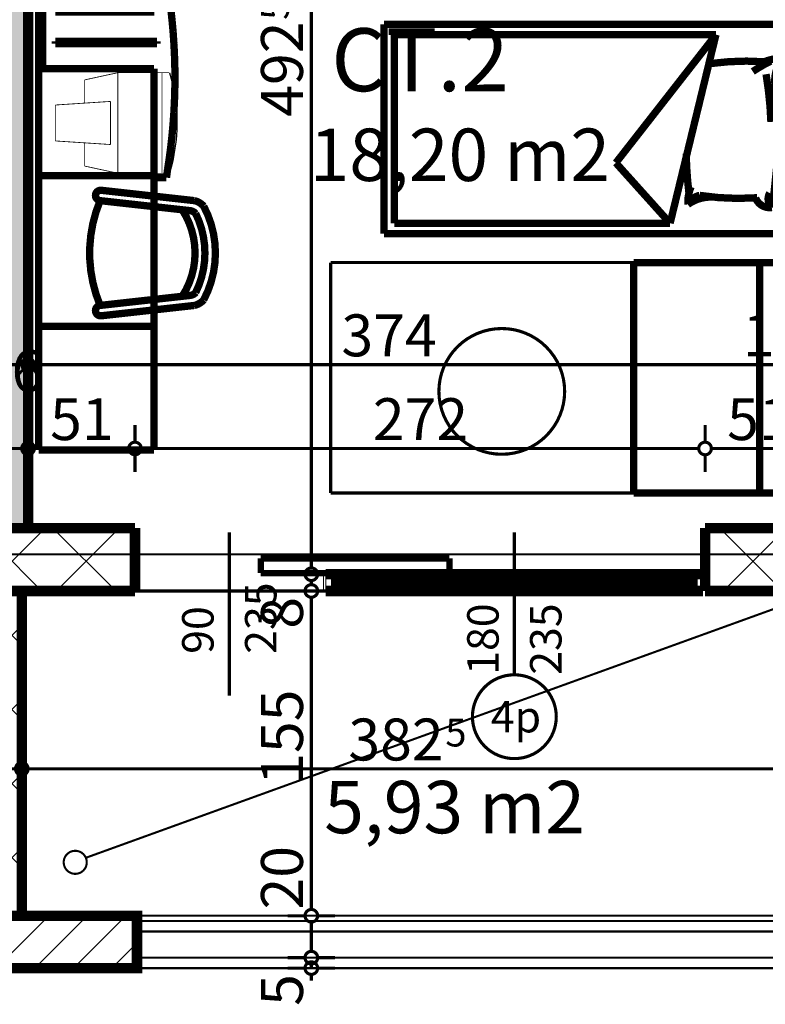
# Model space of a CAD drawing. Extents: x 81077 to 92920, y 88559 to 97631.
# Drawn here: x 87208 to 87563, y 93816 to 94286 of the extents above; entities that cross this region are included whole.
import ezdxf
from ezdxf.enums import TextEntityAlignment as Align

# ---------------------------------------------------------------- set-up
doc = ezdxf.new("R2010")
doc.units = 0
doc.header["$MEASUREMENT"] = 0
doc.linetypes.add('Double Dashed copy', pattern=[226.666667, 100, -50, 26.666667, -50])
doc.linetypes.add('LONG_DASHED', pattern=[15.875, 9.525, -6.35])
for name, color, linetype in [('0help', 7, 'Continuous'), ('KOTI-ext', 7, 'Continuous'), ('lines', 7, 'Continuous'), ('naves', 7, 'Continuous'), ('TEXT', 7, 'Continuous'), ('wall-ext', 7, 'Continuous'), ('WALLS-EXT', 7, 'Continuous'), ('Zones', 7, 'Continuous')]:
    doc.layers.add(name, color=color, linetype=linetype)
doc.styles.add('GENERATED_STYLE_1', font='TIMES.TTF')
doc.styles.add('GENERATED_STYLE_3', font='txt')
doc.styles.get("Standard").update_dxf_attribs({"font": 'txt', "bigfont": 'BIGFONT.SHX'})
doc.dimstyles.new('Dimstyle_2220A', dxfattribs={"dimtxt": 20, "dimasz": 11.4, "dimexe": 0.18, "dimexo": 0, "dimgap": 0.09, "dimtad": 1, "dimdec": 0, "dimzin": 0, "dimdsep": 46, "dimtxsty": 'GENERATED_STYLE_1', "dimblk": 'ARROWHEAD_1', "dimblk1": 'ARROWHEAD_1', "dimblk2": 'ARROWHEAD_1', "dimcen": 0.09, "dimclrd": 11, "dimclre": 11, "dimclrt": 11, "dimazin": 0, "dimtfac": 1, "dimtdec": 4, "dimtmove": 0, "dimatfit": 0, "dimfxl": 0, "dimtolj": 1, "dimtzin": 0, "dimarcsym": 0})
doc.dimstyles.new('Dimstyle_22294', dxfattribs={"dimtxt": 20, "dimasz": 11.4, "dimexe": 0.18, "dimexo": 0, "dimgap": 0.09, "dimtad": 1, "dimdec": 0, "dimzin": 0, "dimdsep": 46, "dimtxsty": 'GENERATED_STYLE_3', "dimblk": 'ARROWHEAD_1', "dimblk1": 'ARROWHEAD_1', "dimblk2": 'ARROWHEAD_1', "dimcen": 0.09, "dimclrd": 11, "dimclre": 11, "dimclrt": 11, "dimazin": 0, "dimtfac": 1, "dimtdec": 4, "dimtmove": 0, "dimatfit": 0, "dimfxl": 0, "dimtolj": 1, "dimtzin": 0, "dimarcsym": 0})
pattern_1 = [(45, (0, 0), (-17.6776695, 17.6776695), []), (135, (0, 0), (17.6776695, 17.6776695), [])]

# ---------------------------------------------------------------- blocks, each defined once
blk = doc.blocks.new('Office_0_1534', base_point=(87498.36, 94266.84))
at = {"flags": 1}
for tag in ['ROOM_NAME', 'ROOM_NUMBER', 'ROOM_AREA', 'ROOM_PERIM', 'ROOM_WALLS_SURF', 'ROOM_DOORS_SURF', 'ROOM_WINDS_SURF', 'ROOM_BASELEV', 'ROOM_HEIGHT', 'ROOM_NET_AREA', 'ROOM_REDUCED_AREA', 'ROOM_VOLUME']:
    blk.add_attdef(tag, text='', height=500, dxfattribs=at).set_placement((0, 0), align=Align.TOP_LEFT)
at = {"layer": 'Zones', "color": 133, "style": 'GENERATED_STYLE_1'}
blk.add_attdef('ROOM_CALC_AREA', text='', height=25, dxfattribs=at).set_placement((87417.65, 94234.07), align=Align.TOP_CENTER)
blk = doc.blocks.new('Office_0_1583', base_point=(87486.5, 93955.51))
at = {"flags": 1}
for tag in ['ROOM_NAME', 'ROOM_NUMBER', 'ROOM_AREA', 'ROOM_PERIM', 'ROOM_WALLS_SURF', 'ROOM_DOORS_SURF', 'ROOM_WINDS_SURF', 'ROOM_BASELEV', 'ROOM_HEIGHT', 'ROOM_NET_AREA', 'ROOM_REDUCED_AREA', 'ROOM_VOLUME']:
    blk.add_attdef(tag, text='', height=500, dxfattribs=at).set_placement((0, 0), align=Align.TOP_LEFT)
at = {"layer": 'Zones', "color": 133, "style": 'GENERATED_STYLE_1'}
blk.add_attdef('ROOM_CALC_AREA', text='', height=25, dxfattribs=at).set_placement((87415.17, 93922.75), align=Align.TOP_CENTER)
blk = doc.blocks.new('WALL_9761', base_point=(87203.66, 94013.4))
at = {"layer": 'wall-ext'}
h = blk.add_hatch(dxfattribs=at)
h.set_pattern_fill('CONCRETE BLOCK', scale=25, angle=45, style=0, pattern_type=0)
h.set_pattern_definition(pattern_1)
h.paths.add_polyline_path([(87208.66, 94013.4), (87198.66, 94013.4), (87198.66, 93858.4), (87208.66, 93858.4)], flags=0)
at = {"layer": 'wall-ext', "color": 7, "linetype": 'Continuous', "const_width": 5}
for points in [[(87198.66, 94013.4), (87198.66, 93858.4)], [(87208.66, 94013.4), (87198.66, 94013.4)], [(87208.66, 93858.4), (87208.66, 94013.4)]]:
    blk.add_lwpolyline(points, dxfattribs=at)
blk = doc.blocks.new('WALL_9971', base_point=(87203.66, 94793.4))
at = {"layer": 'wall-ext'}
h = blk.add_hatch(dxfattribs=at)
h.set_pattern_fill('25 % COPY COPY', scale=4, style=0, pattern_type=0)
h.set_pattern_definition([(0, (0, 0), (0, 4), [0, -4])])
h.paths.add_polyline_path([(87195.66, 94777.4), (87195.66, 94043.4), (87211.66, 94043.4), (87211.66, 94777.4)], flags=0)
at = {"layer": 'wall-ext', "color": 7, "linetype": 'Continuous', "const_width": 5}
for points in [[(87211.66, 94043.4), (87211.66, 94513.9)], [(87195.66, 94043.4), (87211.66, 94043.4)]]:
    blk.add_lwpolyline(points, dxfattribs=at)
blk = doc.blocks.new('W_Ribbon_1804')
at = {"color": 0, "linetype": 'Continuous', "const_width": 5}
for points in [[(-90, 0), (90, 0)], [(-90, 0), (90, 0)], [(-85, 0), (-85, -8)], [(-2.5, 0), (-2.5, -8)], [(2.5, 0), (2.5, -8)], [(85, 0), (85, -8)], [(-85, -3), (-2.5, -3)], [(-85, -5), (-2.5, -5)], [(2.5, -3), (85, -3)], [(2.5, -5), (85, -5)], [(-90, -8), (90, -8)], [(-90, -8), (90, -8)]]:
    blk.add_lwpolyline(points, dxfattribs=at)
blk = doc.blocks.new('Window-Door_Marker_-_70_23308')
at = {"color": 11, "linetype": 'Continuous', "const_width": 1.5}
blk.add_lwpolyline([(0, -48), (0, 20)], dxfattribs=at)
blk.add_lwpolyline([(-20, -68, 1), (20, -68, 1)], format="xyb", close=True, dxfattribs=at)
at = {"color": 11, "style": 'GENERATED_STYLE_1'}
for tag, p in [('AC_WIDO_A_SIZE', (-7.5, -48)), ('AC_WIDO_B_SIZE', (22.5, -48))]:
    blk.add_attdef(tag, p, '', height=15, rotation=90, dxfattribs=at)
blk.add_attdef('AC_MarkerText_1', (-11.25, -75.5), '', height=15, dxfattribs=at)
blk = doc.blocks.new('D1_Sliding_Ext_3798')
at = {"color": 0, "linetype": 'Continuous', "const_width": 3}
for points in [[(105, 7.5), (15, 7.5)], [(15, 7.5), (15, 0.5)], [(105, 0.5), (105, 7.5)], [(15, 0.5), (105, 0.5)]]:
    blk.add_lwpolyline(points, dxfattribs=at)
blk = doc.blocks.new('Window-Door_Marker_-_70_23309')
at = {"color": 11, "linetype": 'Continuous', "const_width": 1.5}
blk.add_lwpolyline([(0, -58), (0, 20)], dxfattribs=at)
at = {"color": 11, "style": 'GENERATED_STYLE_1'}
for tag, p in [('AC_WIDO_A_SIZE', (-7.5, -38)), ('AC_WIDO_B_SIZE', (22.5, -38))]:
    blk.add_attdef(tag, p, '', height=15, rotation=90, dxfattribs=at)
blk = doc.blocks.new('WALL_10108', base_point=(87262.66, 94013.4))
at = {"layer": 'wall-ext', "color": 4, "linetype": 'Continuous', "const_width": 0.5}
for points in [[(87262.66, 94021.4), (87262.66, 94013.4)], [(87352.66, 94013.4), (87352.66, 94021.4)], [(87353.66, 94021.4), (87352.66, 94021.4)], [(87353.66, 94013.4), (87353.66, 94021.4)], [(87534.66, 94013.4), (87534.66, 94021.4)], [(87352.66, 94013.4), (87353.66, 94013.4)]]:
    blk.add_lwpolyline(points, dxfattribs=at)
at = {"layer": 'wall-ext', "color": 4}
for name, p, values in [('Window-Door_Marker_-_70_23309', (87307.66, 94021.4), {'AC_WIDO_A_SIZE': '90', 'AC_WIDO_B_SIZE': '235'}), ('Window-Door_Marker_-_70_23308', (87443.66, 94021.4), {'AC_MarkerText_1': '4p', 'AC_WIDO_A_SIZE': '180', 'AC_WIDO_B_SIZE': '235'})]:
    blk.add_blockref(name, p, dxfattribs=at).add_auto_attribs(values)
blk.add_blockref('D1_Sliding_Ext_3798', (87307.66, 94021.4), dxfattribs=at)
at = {"layer": 'wall-ext', "color": 4, "rotation": 180.0000000000024}
blk.add_blockref('W_Ribbon_1804', (87443.66, 94013.4), dxfattribs=at)
blk = doc.blocks.new('WALL_10109', base_point=(87534.66, 94043.4))
at = {"layer": 'wall-ext'}
h = blk.add_hatch(dxfattribs=at)
h.set_pattern_fill('CONCRETE BLOCK', scale=25, angle=45, style=0, pattern_type=0)
h.set_pattern_definition(pattern_1)
h.paths.add_polyline_path([(87534.66, 94013.4), (87652.66, 94013.4), (87652.66, 94043.4), (87534.66, 94043.4)], flags=0)
at = {"layer": 'wall-ext', "color": 7, "linetype": 'Continuous', "const_width": 5}
for points in [[(87652.66, 94043.4), (87534.66, 94043.4)], [(87534.66, 94043.4), (87534.66, 94013.4)], [(87652.66, 94013.4), (87652.66, 94043.4)], [(87534.66, 94013.4), (87652.66, 94013.4)]]:
    blk.add_lwpolyline(points, dxfattribs=at)
blk = doc.blocks.new('WALL_10111', base_point=(87144.66, 94043.4))
at = {"layer": 'wall-ext'}
h = blk.add_hatch(dxfattribs=at)
h.set_pattern_fill('CONCRETE BLOCK', scale=25, angle=45, style=0, pattern_type=0)
h.set_pattern_definition(pattern_1)
h.paths.add_polyline_path([(87262.66, 94013.4), (87262.66, 94043.4), (87144.66, 94043.4), (87144.66, 94013.4)], flags=0)
at = {"layer": 'wall-ext', "color": 7, "linetype": 'Continuous', "const_width": 5}
for points in [[(87144.66, 94043.4), (87144.66, 94013.4)], [(87262.66, 94043.4), (87144.66, 94043.4)], [(87262.66, 94013.4), (87262.66, 94043.4)], [(87144.66, 94013.4), (87262.66, 94013.4)]]:
    blk.add_lwpolyline(points, dxfattribs=at)
blk = doc.blocks.new('COLUMN_2888', base_point=(87203.66, 93845.9))
at = {"layer": 'WALLS-EXT'}
h = blk.add_hatch(dxfattribs=at)
h.set_pattern_fill('COMMON BRICK', color=1, scale=13, angle=45, style=0, pattern_type=0)
h.set_pattern_definition([(45, (0, 0), (-9.1923878, 9.1923878), [])])
h.paths.add_polyline_path([(87143.66, 93858.4), (87143.66, 93833.4), (87263.66, 93833.4), (87263.66, 93858.4)], flags=0)
at = {"layer": 'WALLS-EXT', "color": 30, "linetype": 'Continuous', "const_width": 5}
blk.add_lwpolyline([(87143.66, 93858.4), (87143.66, 93833.4), (87263.66, 93833.4), (87263.66, 93858.4)], close=True, dxfattribs=at)
blk = doc.blocks.new('PLR_hotel_mebel1')
at = {"layer": '0help', "color": 0, "linetype": 'ByBlock', "const_width": 3.5}
for points in [[(182, 65.06), (0, 65.06)], [(0, 65.06), (0, 10.06)], [(59, 10.06), (59, 65.06)], [(131, 10.06), (131, 65.06)], [(268, 65.06), (182, 65.06)], [(182, 65.06), (182, 10.06)], [(268, 63.07), (268, 65.06)], [(182, 63.07), (268, 63.07)], [(271, 63.07), (268, 63.07)], [(271, 10.36), (271, 63.07)], [(195, 57.07), (194, 57.07)], [(194, 57.07), (194, 8.53)], [(195, 8.53), (195, 57.07)], [(210, 57.07), (209, 57.07)], [(209, 57.07), (209, 9.82)], [(210, 9.82), (210, 57.07)], [(224, 57.07), (224, 11.84)], [(225, 57.07), (224, 57.07)], [(225, 11.84), (225, 57.07)], [(240, 57.07), (239, 57.07)], [(239, 57.07), (239, 13.85)], [(240, 13.85), (240, 57.07)], [(254, 57.07), (254, 15.86)], [(255, 57.07), (254, 57.07)], [(255, 15.86), (255, 57.07)], [(239, 13.85), (240, 13.85)], [(254, 15.86), (255, 15.86)], [(182, 10.06), (0, 10.06)], [(130, 10.06), (130, 4.04)], [(194, 8.53), (195, 8.53)], [(209, 9.82), (210, 9.82)], [(221.2, 3.46), (271, 10.36)], [(224, 11.84), (225, 11.84)], [(130, 4.04), (134.13, 3.47)], [(134.13, 3.47), (139.52, 2.66)], [(215.83, 2.66), (221.2, 3.46)], [(139.52, 2.66), (144.95, 1.95)], [(144.95, 1.95), (150.38, 1.36)], [(150.38, 1.36), (155.83, 0.87)], [(155.83, 0.87), (161.28, 0.49)], [(161.28, 0.49), (166.74, 0.22)], [(166.74, 0.22), (172.21, 0.05)], [(172.21, 0.05), (177.67, 0)], [(177.67, 0), (183.14, 0.05)], [(183.14, 0.05), (188.6, 0.22)], [(188.6, 0.22), (194.07, 0.49)], [(194.07, 0.49), (199.52, 0.87)], [(199.52, 0.87), (204.97, 1.36)], [(204.97, 1.36), (210.4, 1.95)], [(210.4, 1.95), (215.83, 2.66)]]:
    blk.add_lwpolyline(points, dxfattribs=at)
blk = doc.blocks.new('PLN_stol_hotel')
at = {"layer": '0help', "color": 0, "linetype": 'ByBlock', "const_width": 3.5}
for points in [[(1896.69, 93.31, 0.25), (1851.98, 93.31)], [(1851.98, 93.31, 0.156313), (1849.34, 88.9)], [(1893.19, 89.49, 0.233889), (1855.49, 89.49)], [(1899.34, 88.9, 0.156313), (1896.69, 93.31)], [(1894.99, 83.05, 0.297345), (1853.69, 83.05)], [(1855.49, 89.49, 0.185308), (1854.11, 86.81)], [(1894.57, 86.81, 0.185308), (1893.19, 89.49)], [(1844.4, 44.45, 1), (1849.34, 43.9)], [(1849.34, 43.9, 0.2), (1899.34, 43.9)], [(1899.34, 43.9, 1), (1904.28, 44.45)]]:
    blk.add_lwpolyline(points, format="xyb", dxfattribs=at)
for points in [[(1844.4, 44.45), (1849.34, 88.9)], [(1899.34, 88.9), (1904.28, 44.45)], [(1849.34, 43.9), (1854.11, 86.81)], [(1894.57, 86.81), (1899.34, 43.9)]]:
    blk.add_lwpolyline(points, dxfattribs=at)
blk = doc.blocks.new('Design_Sofa_03_11158')
at = {"layer": '0help', "color": 0, "linetype": 'ByBlock', "const_width": 3.5}
for points in [[(110, 80), (0, 80)], [(0, 80), (0, 0)], [(110, 0), (110, 80)], [(0, 70), (110, 70)], [(0, 60), (110, 60)], [(0, 0), (110, 0)]]:
    blk.add_lwpolyline(points, dxfattribs=at)
blk = doc.blocks.new('PLN_bed1')
at = {"layer": '0help', "color": 0, "linetype": 'ByBlock', "const_width": 3.5}
for points in [[(-0.12, -199.67), (-0.12, 0.33)], [(99.88, 0.33), (-0.12, 0.33)], [(99.88, -199.67), (99.88, 0.33)], [(-0.12, -5.67), (99.88, -5.67)], [(12.39, -14.64), (19.26, -13.57)], [(94.88, -41.26), (4.88, -63.14)], [(33.7, -89.02), (94.88, -41.26)], [(94.88, -41.26), (94.88, -194.67)], [(4.88, -194.67), (4.88, -63.14)], [(4.88, -63.14), (33.7, -89.02)], [(94.88, -194.67), (4.88, -194.67)], [(99.88, -199.67), (-0.12, -199.67)]]:
    blk.add_lwpolyline(points, dxfattribs=at)
for points in [[(71.58, -13.23, 0.170121), (83.5, -9.71)], [(81.94, -18.16, 0.115216), (83.5, -9.71)], [(12.39, -14.64, 0.353337), (17, -22.36)], [(12.39, -14.64, 0.347253), (19.27, -15.62)], [(71.58, -13.23, 0.072299), (19.26, -13.57)], [(76, -17.35, 0.032067), (53.25, -15.04)], [(77.3, -23.69, 0.037697), (82.22, -15.13)], [(81.11, -43.62, 0.052361), (81.94, -18.16)], [(17.05, -21.62, 0.056497), (18.17, -49.08)], [(13.84, -54.68, 0.170121), (17.36, -42.75)], [(13.84, -54.68, 0.223586), (18.17, -49.08)], [(13.84, -54.68, 0.115216), (22.29, -53.11)], [(19.26, -54.15, 0.025936), (38.07, -55.46)]]:
    blk.add_lwpolyline(points, format="xyb", dxfattribs=at)
blk = doc.blocks.new('PLN_BILF6-1')
at = {"layer": '0help', "color": 0, "linetype": 'ByBlock', "const_width": 3.5}
for points in [[(-96, 64), (-80, 304)], [(-80, 304), (80, 304)], [(96, 64), (80, 304)], [(-224, 32), (-192, 176)], [(-192, 176), (-88.5, 176)], [(88.5, 176), (192, 176)], [(224, 32), (192, 176)], [(-96, 64), (96, 64)], [(-224, 32), (-224, -160)], [(224, 32), (-224, 32)], [(224, -160), (224, 32)], [(-224, -160), (-224, -192)], [(-224, -160), (224, -160)], [(224, -192), (224, -160)]]:
    blk.add_lwpolyline(points, dxfattribs=at)
blk.add_lwpolyline([(-224, -192, 0.142857), (224, -192)], format="xyb", dxfattribs=at)
blk = doc.blocks.new('*D1300')
at = {"layer": 'KOTI-ext', "color": 11, "linetype": 'Continuous', "const_width": 1.5}
for points in [[(87195.66, 94124.4), (87195.66, 94132.65)], [(87211.66, 94124.4), (87211.66, 94132.65)], [(87198.66, 94121.4), (87208.66, 94121.4)], [(87195.66, 94110.15), (87195.66, 94118.4)], [(87211.66, 94110.15), (87211.66, 94118.4)]]:
    blk.add_lwpolyline(points, dxfattribs=at)
for points in [[(87192.66, 94121.4, 1), (87198.66, 94121.4, 1)], [(87208.66, 94121.4, 1), (87214.66, 94121.4, 1)]]:
    blk.add_lwpolyline(points, format="xyb", close=True, dxfattribs=at)
blk = doc.blocks.new('ARROWHEAD_1')
at = {"color": 0, "linetype": 'Continuous'}
blk.add_line((0, 0), (-1, 0), dxfattribs=at)
blk.add_circle((0, 0), 0.25, dxfattribs=at)
blk = doc.blocks.new('*D1301')
at = {"layer": 'KOTI-ext', "color": 11, "linetype": 'Continuous', "const_width": 1.5}
for points in [[(87211.66, 94124.4), (87211.66, 94132.65)], [(87585.66, 94124.4), (87585.66, 94132.65)], [(87214.66, 94121.4), (87582.66, 94121.4)], [(87211.66, 94110.15), (87211.66, 94118.4)], [(87585.66, 94110.15), (87585.66, 94118.4)]]:
    blk.add_lwpolyline(points, dxfattribs=at)
for points in [[(87208.66, 94121.4, 1), (87214.66, 94121.4, 1)], [(87582.66, 94121.4, 1), (87588.66, 94121.4, 1)]]:
    blk.add_lwpolyline(points, format="xyb", close=True, dxfattribs=at)
at = {"layer": 'KOTI-ext', "color": 11, "style": 'GENERATED_STYLE_3', "oblique": 0}
for s, p in [('374', (87361.16, 94125.4)), ('16', (87552.66, 94125.4))]:
    blk.add_text(s, height=20, dxfattribs=at).set_placement(p)
blk = doc.blocks.new('*D1518')
at = {"layer": 'KOTI-ext', "color": 11, "linetype": 'Continuous', "const_width": 1.5}
for points in [[(87198.66, 93931.51), (87198.66, 93939.76)], [(87208.66, 93931.51), (87208.66, 93939.76)], [(87198.66, 93917.26), (87198.66, 93925.51)], [(87201.66, 93928.51), (87205.66, 93928.51)], [(87208.66, 93917.26), (87208.66, 93925.51)]]:
    blk.add_lwpolyline(points, dxfattribs=at)
for points in [[(87195.66, 93928.51, 1), (87201.66, 93928.51, 1)], [(87205.66, 93928.51, 1), (87211.66, 93928.51, 1)]]:
    blk.add_lwpolyline(points, format="xyb", close=True, dxfattribs=at)
blk = doc.blocks.new('*D1519')
at = {"layer": 'KOTI-ext', "color": 11, "linetype": 'Continuous', "const_width": 1.5}
for points in [[(87208.66, 93931.51), (87208.66, 93939.76)], [(87591.16, 93931.51), (87591.16, 93939.76)], [(87208.66, 93917.26), (87208.66, 93925.51)], [(87211.66, 93928.51), (87588.16, 93928.51)], [(87591.16, 93917.26), (87591.16, 93925.51)]]:
    blk.add_lwpolyline(points, dxfattribs=at)
for points in [[(87205.66, 93928.51, 1), (87211.66, 93928.51, 1)], [(87588.16, 93928.51, 1), (87594.16, 93928.51, 1)]]:
    blk.add_lwpolyline(points, format="xyb", close=True, dxfattribs=at)
at = {"layer": 'KOTI-ext', "color": 11, "style": 'GENERATED_STYLE_1', "oblique": 0}
blk.add_text('382', height=20, dxfattribs=at).set_placement((87409.91, 93932.51), align=Align.RIGHT)
for height, p in [(13.33, (87410.74, 93939.18)), (20, (87573.16, 93932.51))]:
    blk.add_text('5', height=height, dxfattribs=at).set_placement(p)
blk = doc.blocks.new('*D1580')
at = {"layer": 'KOTI-ext', "color": 11, "linetype": 'Continuous', "const_width": 1.5}
for points in [[(87144.66, 94084.4), (87144.66, 94092.65)], [(87195.66, 94084.4), (87195.66, 94092.65)], [(87147.66, 94081.4), (87192.66, 94081.4)], [(87144.66, 94070.15), (87144.66, 94078.4)], [(87195.66, 94070.15), (87195.66, 94078.4)]]:
    blk.add_lwpolyline(points, dxfattribs=at)
for points in [[(87141.66, 94081.4, 1), (87147.66, 94081.4, 1)], [(87192.66, 94081.4, 1), (87198.66, 94081.4, 1)]]:
    blk.add_lwpolyline(points, format="xyb", close=True, dxfattribs=at)
at = {"layer": 'KOTI-ext', "color": 11, "style": 'GENERATED_STYLE_3', "oblique": 0}
for s, p in [('16', (87188.66, 94108.4)), ('51', (87155.16, 94085.4))]:
    blk.add_text(s, height=20, dxfattribs=at).set_placement(p)
blk = doc.blocks.new('*D1581')
at = {"layer": 'KOTI-ext', "color": 11, "linetype": 'Continuous', "const_width": 1.5}
for points in [[(87195.66, 94084.4), (87195.66, 94092.65)], [(87211.66, 94084.4), (87211.66, 94092.65)], [(87198.66, 94081.4), (87208.66, 94081.4)], [(87195.66, 94070.15), (87195.66, 94078.4)], [(87211.66, 94070.15), (87211.66, 94078.4)]]:
    blk.add_lwpolyline(points, dxfattribs=at)
for points in [[(87192.66, 94081.4, 1), (87198.66, 94081.4, 1)], [(87208.66, 94081.4, 1), (87214.66, 94081.4, 1)]]:
    blk.add_lwpolyline(points, format="xyb", close=True, dxfattribs=at)
blk = doc.blocks.new('*D1582')
at = {"layer": 'KOTI-ext', "color": 11, "linetype": 'Continuous', "const_width": 1.5}
for points in [[(87211.66, 94084.4), (87211.66, 94092.65)], [(87262.66, 94084.4), (87262.66, 94092.65)], [(87214.66, 94081.4), (87259.66, 94081.4)], [(87211.66, 94070.15), (87211.66, 94078.4)], [(87262.66, 94070.15), (87262.66, 94078.4)]]:
    blk.add_lwpolyline(points, dxfattribs=at)
for points in [[(87208.66, 94081.4, 1), (87214.66, 94081.4, 1)], [(87259.66, 94081.4, 1), (87265.66, 94081.4, 1)]]:
    blk.add_lwpolyline(points, format="xyb", close=True, dxfattribs=at)
at = {"layer": 'KOTI-ext', "color": 11, "style": 'GENERATED_STYLE_3', "oblique": 0}
blk.add_text('51', height=20, dxfattribs=at).set_placement((87222.16, 94085.4))
blk = doc.blocks.new('*D1583')
at = {"layer": 'KOTI-ext', "color": 11, "linetype": 'Continuous', "const_width": 1.5}
for points in [[(87262.66, 94084.4), (87262.66, 94092.65)], [(87534.66, 94084.4), (87534.66, 94092.65)], [(87265.66, 94081.4), (87531.66, 94081.4)], [(87262.66, 94070.15), (87262.66, 94078.4)], [(87534.66, 94070.15), (87534.66, 94078.4)]]:
    blk.add_lwpolyline(points, dxfattribs=at)
for points in [[(87259.66, 94081.4, 1), (87265.66, 94081.4, 1)], [(87531.66, 94081.4, 1), (87537.66, 94081.4, 1)]]:
    blk.add_lwpolyline(points, format="xyb", close=True, dxfattribs=at)
at = {"layer": 'KOTI-ext', "color": 11, "style": 'GENERATED_STYLE_3', "oblique": 0}
blk.add_text('272', height=20, dxfattribs=at).set_placement((87376.16, 94085.4))
blk = doc.blocks.new('*D1584')
at = {"layer": 'KOTI-ext', "color": 11, "linetype": 'Continuous', "const_width": 1.5}
for points in [[(87534.66, 94084.4), (87534.66, 94092.65)], [(87585.66, 94084.4), (87585.66, 94092.65)], [(87537.66, 94081.4), (87582.66, 94081.4)], [(87534.66, 94070.15), (87534.66, 94078.4)], [(87585.66, 94070.15), (87585.66, 94078.4)]]:
    blk.add_lwpolyline(points, dxfattribs=at)
for points in [[(87531.66, 94081.4, 1), (87537.66, 94081.4, 1)], [(87582.66, 94081.4, 1), (87588.66, 94081.4, 1)]]:
    blk.add_lwpolyline(points, format="xyb", close=True, dxfattribs=at)
at = {"layer": 'KOTI-ext', "color": 11, "style": 'GENERATED_STYLE_3', "oblique": 0}
for s, p in [('16', (87578.66, 94108.4)), ('51', (87545.16, 94085.4))]:
    blk.add_text(s, height=20, dxfattribs=at).set_placement(p)
blk = doc.blocks.new('*D2657')
at = {"layer": 'KOTI-ext', "color": 11, "linetype": 'Continuous', "const_width": 1.5}
for points in [[(87343.8, 93838.4, 1), (87349.8, 93838.4, 1)], [(87343.8, 93833.4, 1), (87349.8, 93833.4, 1)]]:
    blk.add_lwpolyline(points, format="xyb", close=True, dxfattribs=at)
for points in [[(87343.8, 93838.4), (87335.55, 93838.4)], [(87346.8, 93833.4), (87346.8, 93835.4)], [(87358.05, 93838.4), (87349.8, 93838.4)], [(87343.8, 93833.4), (87335.55, 93833.4)], [(87346.8, 93827.4), (87346.8, 93830.4)], [(87358.05, 93833.4), (87349.8, 93833.4)]]:
    blk.add_lwpolyline(points, dxfattribs=at)
at = {"layer": 'KOTI-ext', "color": 11, "style": 'GENERATED_STYLE_1', "oblique": 0}
blk.add_text('5', height=20, rotation=90, dxfattribs=at).set_placement((87342.8, 93815.4))
blk = doc.blocks.new('*D2658')
at = {"layer": 'KOTI-ext', "color": 11, "linetype": 'Continuous', "const_width": 1.5}
for points in [[(87343.8, 93858.4), (87335.55, 93858.4)], [(87358.05, 93858.4), (87349.8, 93858.4)], [(87346.8, 93841.4), (87346.8, 93855.4)], [(87343.8, 93838.4), (87335.55, 93838.4)], [(87358.05, 93838.4), (87349.8, 93838.4)]]:
    blk.add_lwpolyline(points, dxfattribs=at)
for points in [[(87343.8, 93858.4, 1), (87349.8, 93858.4, 1)], [(87343.8, 93838.4, 1), (87349.8, 93838.4, 1)]]:
    blk.add_lwpolyline(points, format="xyb", close=True, dxfattribs=at)
blk = doc.blocks.new('*D2659')
at = {"layer": 'KOTI-ext', "color": 11, "linetype": 'Continuous', "const_width": 1.5}
for points in [[(87343.8, 94013.4), (87335.55, 94013.4)], [(87358.05, 94013.4), (87349.8, 94013.4)], [(87346.8, 93861.4), (87346.8, 94010.4)], [(87343.8, 93858.4), (87335.55, 93858.4)], [(87358.05, 93858.4), (87349.8, 93858.4)]]:
    blk.add_lwpolyline(points, dxfattribs=at)
for points in [[(87343.8, 94013.4, 1), (87349.8, 94013.4, 1)], [(87343.8, 93858.4, 1), (87349.8, 93858.4, 1)]]:
    blk.add_lwpolyline(points, format="xyb", close=True, dxfattribs=at)
at = {"layer": 'KOTI-ext', "color": 11, "style": 'GENERATED_STYLE_1', "oblique": 0}
for s, p in [('8', (87342.8, 93995.4)), ('155', (87342.8, 93920.9)), ('20', (87342.8, 93861.4))]:
    blk.add_text(s, height=20, rotation=90, dxfattribs=at).set_placement(p)
blk = doc.blocks.new('*D2660')
at = {"layer": 'KOTI-ext', "color": 11, "linetype": 'Continuous', "const_width": 1.5}
for points in [[(87343.8, 94021.4, 1), (87349.8, 94021.4, 1)], [(87343.8, 94013.4, 1), (87349.8, 94013.4, 1)]]:
    blk.add_lwpolyline(points, format="xyb", close=True, dxfattribs=at)
for points in [[(87343.8, 94021.4), (87335.55, 94021.4)], [(87346.8, 94016.4), (87346.8, 94018.4)], [(87358.05, 94021.4), (87349.8, 94021.4)], [(87343.8, 94013.4), (87335.55, 94013.4)], [(87358.05, 94013.4), (87349.8, 94013.4)]]:
    blk.add_lwpolyline(points, dxfattribs=at)
blk = doc.blocks.new('*D2661')
at = {"layer": 'KOTI-ext', "color": 11, "linetype": 'Continuous', "const_width": 1.5}
for points in [[(87343.8, 94513.9, 1), (87349.8, 94513.9, 1)], [(87343.8, 94021.4, 1), (87349.8, 94021.4, 1)]]:
    blk.add_lwpolyline(points, format="xyb", close=True, dxfattribs=at)
for points in [[(87343.8, 94513.9), (87335.55, 94513.9)], [(87358.05, 94513.9), (87349.8, 94513.9)], [(87346.8, 94024.4), (87346.8, 94510.9)], [(87343.8, 94021.4), (87335.55, 94021.4)], [(87358.05, 94021.4), (87349.8, 94021.4)]]:
    blk.add_lwpolyline(points, dxfattribs=at)
at = {"layer": 'KOTI-ext', "color": 11, "style": 'GENERATED_STYLE_1', "oblique": 0}
for s, height, p in [('10', 20, (87342.8, 94447.27)), ('5', 13.33, (87336.13, 94285.98))]:
    blk.add_text(s, height=height, rotation=90, dxfattribs=at).set_placement(p)
blk.add_text('492', height=20, rotation=90, dxfattribs=at).set_placement((87342.8, 94285.15), align=Align.RIGHT)
blk = doc.blocks.new('DIM_5833', base_point=(83316.16, 94121.4))
at = {"layer": 'KOTI-ext', "color": 11, "linetype": 'Continuous'}
dim = blk.add_aligned_dim(p1=(87195.66, 94418.4), p2=(87211.66, 94418.4), distance=-297, dimstyle='Dimstyle_22294', dxfattribs=at)
dim.commit()
dim.dimension.update_dxf_attribs({"geometry": '*D1300', "text_midpoint": (87177.66, 94135.4)})
dim = blk.add_linear_dim(base=(83316.16, 94121.4), p1=(87211.66, 94418.4), p2=(87585.66, 94278.65), dimstyle='Dimstyle_22294', dxfattribs=at)
dim.commit()
dim.dimension.update_dxf_attribs({"geometry": '*D1301', "text_midpoint": (87368.66, 94135.4)})
blk = doc.blocks.new('DIM_5847', base_point=(82896.16, 93928.51))
at = {"layer": 'KOTI-ext', "color": 11, "linetype": 'Continuous'}
dim = blk.add_aligned_dim(p1=(87208.66016771, 93935.90058556), p2=(87591.16016771, 93935.90164943), distance=-7.37840995, dimstyle='Dimstyle_2220A', dxfattribs=at)
dim.commit()
dim.dimension.update_dxf_attribs({"geometry": '*D1519', "text_midpoint": (87372.41016641, 93942.51018122), "text_rotation": 0.00015936})
dim = blk.add_aligned_dim(p1=(87198.66, 93935.9), p2=(87208.66, 93935.9), distance=-7.39, dimstyle='Dimstyle_2220A', dxfattribs=at)
dim.commit()
dim.dimension.update_dxf_attribs({"geometry": '*D1518', "text_midpoint": (87180.66, 93942.51)})
blk = doc.blocks.new('DIM_5848', base_point=(83316.16, 94081.4))
at = {"layer": 'KOTI-ext', "color": 11, "linetype": 'Continuous'}
for p1, p2, picture, middle in [((87144.66, 94043.4), (87195.66, 94418.4), '*D1580', (87162.66, 94095.4)), ((87211.66, 94418.4), (87262.66, 94043.4), '*D1582', (87229.66, 94095.4)), ((87534.66, 94043.4), (87585.66, 94278.65), '*D1584', (87552.66, 94095.4))]:
    dim = blk.add_linear_dim(base=(83316.16, 94081.4), p1=p1, p2=p2, dimstyle='Dimstyle_22294', dxfattribs=at)
    dim.commit()
    dim.dimension.update_dxf_attribs({"geometry": picture, "text_midpoint": middle})
for p1, p2, distance, picture, middle in [((87195.66, 94418.4), (87211.66, 94418.4), -337, '*D1581', (87203.66, 94118.4)), ((87262.66, 94043.4), (87534.66, 94043.4), 38, '*D1583', (87383.66, 94095.4))]:
    dim = blk.add_aligned_dim(p1=p1, p2=p2, distance=distance, dimstyle='Dimstyle_22294', dxfattribs=at)
    dim.commit()
    dim.dimension.update_dxf_attribs({"geometry": picture, "text_midpoint": middle})
blk = doc.blocks.new('DIM_5882', base_point=(87346.8, 93838.4))
at = {"layer": 'KOTI-ext', "color": 11, "linetype": 'Continuous'}
for base, p1, p2, picture, middle in [((87346.79610103, 93838.40058556), (87353.66320482, 94021.40058556), (88174.91001392, 94513.90058556), '*D2661', (87332.79610084, 94247.65058425)), ((87346.8, 93838.4), (89120.41, 94013.4), (87353.66, 94021.4), '*D2660', (87332.8, 94010.4)), ((87346.8, 93838.4), (87203.66, 93858.4), (89120.41, 94013.4), '*D2659', (87332.8, 93928.4)), ((87346.8, 93838.4), (87263.66, 93838.4), (87203.66, 93858.4), '*D2658', (87332.8, 93876.4)), ((87346.8, 93838.4), (87203.66, 93833.4), (87263.66, 93838.4), '*D2657', (87332.8, 93830.4))]:
    dim = blk.add_linear_dim(base=base, p1=p1, p2=p2, angle=90, dimstyle='Dimstyle_2220A', dxfattribs=at)
    dim.commit()
    dim.dimension.update_dxf_attribs({"geometry": picture, "text_midpoint": middle, "text_rotation": 90})

msp = doc.modelspace()

# ---------------------------------------------------------------- linework, layer by layer
at = {"color": 45, "linetype": 'Double Dashed copy', "const_width": 1}
for points in [[(91764.95, 94030.9), (81472.37, 94030.9)], [(91764.95, 93833.4), (81472.37, 93833.4)]]:
    msp.add_lwpolyline(points, dxfattribs=at)
at = {"layer": '0help', "color": 133, "linetype": 'LONG_DASHED', "const_width": 1.5}
for points in [[(87556, 94170.15), (87356, 94170.15)], [(87356, 94060.15), (87356, 94170.15)], [(87556, 94060.15), (87356, 94060.15)]]:
    msp.add_lwpolyline(points, dxfattribs=at)
at = {"layer": '0help', "color": 133, "linetype": 'Continuous', "const_width": 1.5}
msp.add_lwpolyline([(87407.66, 94108.65, 1), (87467.66, 94108.65, 1)], format="xyb", close=True, dxfattribs=at)
at = {"layer": 'lines', "color": 211, "linetype": 'Continuous', "const_width": 1}
msp.add_lwpolyline([(87591.16, 94013.4), (87239.22, 93886.06)], dxfattribs=at)
at = {"layer": 'lines', "color": 91, "linetype": 'Continuous', "const_width": 1}
for points in [[(87263.66, 93858.4), (87923.66, 93858.4)], [(87263.66, 93855.9), (87923.66, 93855.9)], [(87263.66, 93850.9), (87923.66, 93850.9)], [(87263.66, 93838.4), (87923.66, 93838.4)]]:
    msp.add_lwpolyline(points, dxfattribs=at)
at = {"layer": 'naves', "color": 211, "linetype": 'Continuous', "const_width": 1}
msp.add_lwpolyline([(87228.66, 93883.9, 1), (87239.66, 93883.9, 1)], format="xyb", close=True, dxfattribs=at)
at = {"layer": 'wall-ext', "color": 133, "linetype": 'Continuous', "const_width": 1.5}
msp.add_lwpolyline([(87352.66, 94013.4), (87262.66, 94013.4)], dxfattribs=at)

# ---------------------------------------------------------------- block references
at = {"layer": '0help', "color": 133, "linetype": 'Continuous'}
for name, p, rotation in [('PLR_hotel_mebel1', (87281.72, 94080.67), 90), ('Design_Sofa_03_11158', (87500.66, 94170.15), 270)]:
    msp.add_blockref(name, p, dxfattribs=dict(at, rotation=rotation))
at = {"layer": '0help', "color": 133, "linetype": 'Continuous', "xscale": -1, "rotation": 270}
for name, p in [('PLN_bed1', (87581.11, 94184.02)), ('PLN_stol_hotel', (87202.13, 92300.34))]:
    msp.add_blockref(name, p, dxfattribs=at)
at = {"layer": '0help', "color": 133, "linetype": 'Continuous', "xscale": -0.1071428566866992, "yscale": 0.1098484804834984, "rotation": 90}
msp.add_blockref('PLN_BILF6-1', (87258.02, 94236.75), dxfattribs=at)
at = {"layer": 'KOTI-ext', "color": 11, "linetype": 'Continuous'}
for name, p in [('DIM_5882', (87346.8, 93838.4)), ('DIM_5833', (83316.16, 94121.4)), ('DIM_5848', (83316.16, 94081.4)), ('DIM_5847', (82896.16, 93928.51))]:
    msp.add_blockref(name, p, dxfattribs=at)
at = {"layer": 'wall-ext', "color": 7}
for name, p in [('WALL_9971', (87203.66, 94793.4)), ('WALL_10111', (87144.66, 94043.4)), ('WALL_10109', (87534.66, 94043.4)), ('WALL_9761', (87203.66, 94013.4))]:
    msp.add_blockref(name, p, dxfattribs=at)
at = {"layer": 'wall-ext', "color": 4}
msp.add_blockref('WALL_10108', (87262.66, 94013.4), dxfattribs=at)
at = {"layer": 'WALLS-EXT', "color": 30}
msp.add_blockref('COLUMN_2888', (87203.66, 93845.9), dxfattribs=at)
at = {"layer": 'Zones', "color": 254, "linetype": 'Continuous'}
for name, p, values in [('Office_0_1534', (87498.36, 94266.84), {'ROOM_CALC_AREA': '18,20 m2'}), ('Office_0_1583', (87486.5, 93955.51), {'ROOM_CALC_AREA': '5,93 m2'})]:
    msp.add_blockref(name, p, dxfattribs=at).add_auto_attribs(values)

# ---------------------------------------------------------------- texts
at = {"layer": 'TEXT', "color": 211, "insert": (87398.66, 94266.93), "char_height": 30, "width": 315.623, "attachment_point": 5, "style": 'GENERATED_STYLE_1'}
msp.add_mtext('{\\fTimes New Roman CYR|b0|i0|c204|p18;СТ.2}', dxfattribs=at)

doc.saveas('drawing.dxf')
